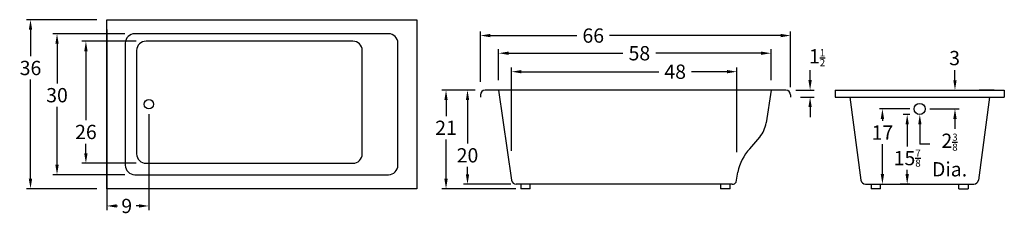
# Model space of a CAD drawing. Extents: x -29 to 180, y -46 to -4.
import ezdxf

# ---------------------------------------------------------------- set-up
doc = ezdxf.new("R2010")
doc.units = 0
doc.header["$MEASUREMENT"] = 0
doc.layers.get('0').update_dxf_attribs({"linetype": 'CONTINUOUS'})
doc.layers.get('DEFPOINTS').update_dxf_attribs({"linetype": 'CONTINUOUS'})
doc.layers.add('DIMENSIONS', color=7, linetype='CONTINUOUS')
doc.layers.add('THICK_BORDER', color=7, linetype='CONTINUOUS')
doc.dimstyles.get("Standard").update_dxf_attribs({"dimtxt": 3.0375, "dimasz": 2.125, "dimexe": 0.8675, "dimexo": 2.125, "dimgap": 0.965, "dimtad": 0, "dimtih": 1, "dimtoh": 1, "dimzin": 0, "dimtxsty": 'STANDARD', "dimcen": 0, "dimazin": 3, "dimtfac": 0.5, "dimtofl": 0, "dimtmove": 0, "dimatfit": 3, "dimtolj": 2, "dimtzin": 0})

# ---------------------------------------------------------------- blocks, each defined once
blk = doc.blocks.new('*D1')
at = {"layer": 'DEFPOINTS', "color": 0}
for p in [(-10.62, -4.12), (-26.83, -40.12), (-10.62, -40.12)]:
    blk.add_point(p, dxfattribs=at)
at = {"layer": 'DIMENSIONS', "color": 0}
for p, q in [((-12.75, -4.12), (-27.7, -4.12)), ((-26.83, -6.24), (-26.83, -11.91)), ((-26.83, -37.99), (-26.83, -16.88)), ((-12.75, -40.12), (-27.7, -40.12))]:
    blk.add_line(p, q, dxfattribs=at)
for points in [[(-27.19, -6.24), (-26.48, -6.24), (-26.83, -4.12)], [(-27.19, -37.99), (-26.48, -37.99), (-26.83, -40.12)]]:
    blk.add_solid(points, dxfattribs=at)
at = {"layer": 'DIMENSIONS', "color": 0, "insert": (-26.83, -14.4), "char_height": 3.038, "attachment_point": 5}
blk.add_mtext('\\A2;36', dxfattribs=at)
blk = doc.blocks.new('*D2')
at = {"layer": 'DEFPOINTS', "color": 0}
for p in [(134.9, -7.5), (68.9, -19.48), (134.9, -20.62)]:
    blk.add_point(p, dxfattribs=at)
at = {"layer": 'DIMENSIONS', "color": 0}
for p, q in [((68.9, -17.35), (68.9, -6.63)), ((71.02, -7.5), (89.41, -7.5)), ((132.77, -7.5), (96.4, -7.5)), ((134.9, -18.49), (134.9, -6.63))]:
    blk.add_line(p, q, dxfattribs=at)
for points in [[(71.02, -7.14), (71.02, -7.85), (68.9, -7.5)], [(132.77, -7.14), (132.77, -7.85), (134.9, -7.5)]]:
    blk.add_solid(points, dxfattribs=at)
at = {"layer": 'DIMENSIONS', "color": 0, "insert": (92.91, -7.5), "char_height": 3.038, "attachment_point": 5}
blk.add_mtext('\\A2;66', dxfattribs=at)
blk = doc.blocks.new('*D6')
at = {"layer": 'DEFPOINTS', "color": 0}
for p in [(130.75, -11.26), (72.77, -19.12), (130.75, -19.12)]:
    blk.add_point(p, dxfattribs=at)
at = {"layer": 'DIMENSIONS', "color": 0}
for p, q in [((72.77, -16.99), (72.77, -10.39)), ((130.75, -16.99), (130.75, -10.39)), ((74.9, -11.26), (99.22, -11.26)), ((128.62, -11.26), (106.21, -11.26))]:
    blk.add_line(p, q, dxfattribs=at)
for points in [[(74.9, -10.9), (74.9, -11.61), (72.77, -11.26)], [(128.62, -10.9), (128.62, -11.61), (130.75, -11.26)]]:
    blk.add_solid(points, dxfattribs=at)
at = {"layer": 'DIMENSIONS', "color": 0, "insert": (102.72, -11.26), "char_height": 3.038, "attachment_point": 5}
blk.add_mtext('\\A2;58', dxfattribs=at)
blk = doc.blocks.new('*D7')
at = {"layer": 'DEFPOINTS', "color": 0}
for p in [(123.48, -15.19), (75.52, -34.15), (123.48, -34.43)]:
    blk.add_point(p, dxfattribs=at)
at = {"layer": 'DIMENSIONS', "color": 0}
for p, q in [((75.52, -32.02), (75.52, -14.32)), ((123.48, -32.3), (123.48, -14.32)), ((77.64, -15.19), (106.84, -15.19)), ((121.36, -15.19), (113.84, -15.19))]:
    blk.add_line(p, q, dxfattribs=at)
for points in [[(77.64, -14.83), (77.64, -15.54), (75.52, -15.19)], [(121.36, -14.83), (121.36, -15.54), (123.48, -15.19)]]:
    blk.add_solid(points, dxfattribs=at)
at = {"layer": 'DIMENSIONS', "color": 0, "insert": (110.34, -15.19), "char_height": 3.038, "attachment_point": 5}
blk.add_mtext('\\A2;48', dxfattribs=at)
blk = doc.blocks.new('*D8')
at = {"layer": 'DEFPOINTS', "color": 0}
for p in [(-10.62, -4.12), (-1.64, -22.12), (-1.64, -43.77)]:
    blk.add_point(p, dxfattribs=at)
at = {"layer": 'DIMENSIONS', "color": 0}
for p, q in [((-10.62, -6.24), (-10.62, -44.64)), ((-1.64, -24.24), (-1.64, -44.64)), ((-8.5, -43.77), (-8.34, -43.77)), ((-3.77, -43.77), (-4.38, -43.77))]:
    blk.add_line(p, q, dxfattribs=at)
for points in [[(-8.5, -43.41), (-8.5, -44.12), (-10.62, -43.77)], [(-3.77, -43.41), (-3.77, -44.12), (-1.64, -43.77)]]:
    blk.add_solid(points, dxfattribs=at)
at = {"layer": 'DIMENSIONS', "color": 0, "insert": (-6.36, -43.77), "char_height": 3.038, "attachment_point": 5}
blk.add_mtext('\\A2;9', dxfattribs=at)
blk = doc.blocks.new('*D9')
at = {"layer": 'DEFPOINTS', "color": 0}
for p in [(-4.65, -7.12), (-21.19, -37.12), (-4.65, -37.12)]:
    blk.add_point(p, dxfattribs=at)
at = {"layer": 'DIMENSIONS', "color": 0}
for p, q in [((-6.78, -7.12), (-22.06, -7.12)), ((-21.19, -9.24), (-21.19, -17.7)), ((-21.19, -34.99), (-21.19, -22.67)), ((-6.78, -37.12), (-22.06, -37.12))]:
    blk.add_line(p, q, dxfattribs=at)
for points in [[(-21.54, -9.24), (-20.83, -9.24), (-21.19, -7.12)], [(-21.54, -34.99), (-20.83, -34.99), (-21.19, -37.12)]]:
    blk.add_solid(points, dxfattribs=at)
at = {"layer": 'DIMENSIONS', "color": 0, "insert": (-21.19, -20.19), "char_height": 3.038, "attachment_point": 5}
blk.add_mtext('\\A2;30', dxfattribs=at)
blk = doc.blocks.new('*D10')
at = {"layer": 'DEFPOINTS', "color": 0}
for p in [(-2.25, -8.69), (-15.04, -34.69), (-2.25, -34.69)]:
    blk.add_point(p, dxfattribs=at)
at = {"layer": 'DIMENSIONS', "color": 0}
for p, q in [((-4.37, -8.69), (-15.91, -8.69)), ((-15.04, -10.82), (-15.04, -25.54)), ((-15.04, -32.57), (-15.04, -30.51)), ((-4.37, -34.69), (-15.91, -34.69))]:
    blk.add_line(p, q, dxfattribs=at)
for points in [[(-15.4, -10.82), (-14.69, -10.82), (-15.04, -8.69)], [(-15.4, -32.57), (-14.69, -32.57), (-15.04, -34.69)]]:
    blk.add_solid(points, dxfattribs=at)
at = {"layer": 'DIMENSIONS', "color": 0, "insert": (-15.04, -28.02), "char_height": 3.038, "attachment_point": 5}
blk.add_mtext('\\A2;26', dxfattribs=at)
blk = doc.blocks.new('*D11')
at = {"layer": 'DEFPOINTS', "color": 0}
for p in [(69.9, -19.12), (61.58, -40.12), (78.52, -40.12)]:
    blk.add_point(p, dxfattribs=at)
at = {"layer": 'DIMENSIONS', "color": 0}
for p, q in [((67.77, -19.12), (60.72, -19.12)), ((61.58, -21.24), (61.58, -24.65)), ((61.58, -37.99), (61.58, -29.62)), ((76.4, -40.12), (60.72, -40.12))]:
    blk.add_line(p, q, dxfattribs=at)
for points in [[(61.23, -21.24), (61.94, -21.24), (61.58, -19.12)], [(61.23, -37.99), (61.94, -37.99), (61.58, -40.12)]]:
    blk.add_solid(points, dxfattribs=at)
at = {"layer": 'DIMENSIONS', "color": 0, "insert": (61.58, -27.13), "char_height": 3.038, "attachment_point": 5}
blk.add_mtext('\\A2;21', dxfattribs=at)
blk = doc.blocks.new('*D12')
at = {"layer": 'DEFPOINTS', "color": 0}
for p in [(69.9, -19.12), (66.15, -39.15), (77.52, -39.15)]:
    blk.add_point(p, dxfattribs=at)
at = {"layer": 'DIMENSIONS', "color": 0}
for p, q in [((67.77, -19.12), (65.29, -19.12)), ((66.15, -21.24), (66.15, -30.5)), ((66.15, -37.02), (66.15, -35.47)), ((75.4, -39.15), (65.29, -39.15))]:
    blk.add_line(p, q, dxfattribs=at)
for points in [[(65.8, -21.24), (66.51, -21.24), (66.15, -19.12)], [(65.8, -37.02), (66.51, -37.02), (66.15, -39.15)]]:
    blk.add_solid(points, dxfattribs=at)
at = {"layer": 'DIMENSIONS', "color": 0, "insert": (66.15, -32.99), "char_height": 3.038, "attachment_point": 5}
blk.add_mtext('\\A2;20', dxfattribs=at)
blk = doc.blocks.new('*D13')
at = {"layer": 'DEFPOINTS', "color": 0}
for p in [(133.9, -19.12), (134.9, -20.62), (139.05, -19.12)]:
    blk.add_point(p, dxfattribs=at)
at = {"layer": 'DIMENSIONS', "color": 0}
for p, q in [((139.05, -16.99), (139.05, -14.87)), ((136.02, -19.12), (139.91, -19.12)), ((137.02, -20.62), (139.91, -20.62)), ((139.05, -22.74), (139.05, -24.87))]:
    blk.add_line(p, q, dxfattribs=at)
for points in [[(138.69, -16.99), (139.4, -16.99), (139.05, -19.12)], [(138.69, -22.74), (139.4, -22.74), (139.05, -20.62)]]:
    blk.add_solid(points, dxfattribs=at)
at = {"layer": 'DIMENSIONS', "color": 0, "insert": (140.53, -12.21), "char_height": 3.0375, "attachment_point": 5}
blk.add_mtext('\\A2;1{\\H0.5x;\\S1/2;}', dxfattribs=at)

msp = doc.modelspace()

# ---------------------------------------------------------------- linework, layer by layer
for p, q in [((49.3454, -7.1185), (-4.6546, -7.1185)), ((-6.6546, -9.1185), (-6.6546, -35.1185)), ((41.753, -8.6903), (-2.247, -8.6903)), ((51.3454, -35.1185), (51.3454, -9.1185)), ((-4.247, -10.6903), (-4.247, -32.6903)), ((43.753, -32.6903), (43.753, -10.6903)), ((-2.247, -34.6903), (41.753, -34.6903)), ((-4.6546, -37.1185), (49.3454, -37.1185))]:
    msp.add_line(p, q)
for centre, radius in [((-1.6427, -22.1185), 1), ((162.3707, -23.1118), 1.1875)]:
    msp.add_circle(centre, radius)
for centre, start, end in [((-4.6546, -9.1185), 90, 180), ((49.3454, -9.1185), 0, 90), ((-2.247, -10.6903), 90, 180), ((41.753, -10.6903), 0, 90), ((-2.247, -32.6903), 180, 270), ((41.753, -32.6903), 270, 0), ((-4.6546, -35.1185), 180, 270), ((49.3454, -35.1185), 270, 0)]:
    msp.add_arc(centre, 2, start, end)
at = {"layer": 'DIMENSIONS'}
for p, q in [((169.8745, -16.9935), (169.8745, -14.8685)), ((178.2457, -19.1185), (175.007, -19.1185)), ((160.2457, -23.1118), (153.8078, -23.1118)), ((160.2571, -24.2993), (158.864, -24.2993)), ((164.4957, -23.1118), (170.742, -23.1118)), ((154.433, -25.2368), (154.433, -25.6525)), ((159.7063, -26.4243), (159.7063, -31.1019)), ((162.4024, -26.4242), (162.4024, -30.6345)), ((169.8745, -25.2368), (169.8745, -27.3618)), ((154.433, -37.2435), (154.433, -30.6356)), ((164.5492, -30.6345), (162.4024, -30.6345)), ((159.7063, -37.2435), (159.7063, -36.0694)), ((152.9876, -39.1185), (153.3781, -39.1185)), ((160.2457, -39.1185), (158.1931, -39.1185))]:
    msp.add_line(p, q, dxfattribs=at)
for points in [[(169.5203, -16.9935), (170.2286, -16.9935), (169.8745, -19.1185)], [(154.0788, -25.2368), (154.7871, -25.2368), (154.433, -23.1118)], [(159.3521, -26.4243), (160.0604, -26.4243), (159.7063, -24.2993)], [(162.7566, -26.4208), (162.0483, -26.4276), (162.3821, -24.2993)], [(169.5203, -25.2368), (170.2286, -25.2368), (169.8745, -23.1118)], [(154.0788, -36.9935), (154.7871, -36.9935), (154.433, -39.1185)], [(159.3521, -36.9935), (160.0604, -36.9935), (159.7063, -39.1185)]]:
    msp.add_solid(points, dxfattribs=at)
at = {"layer": 'THICK_BORDER'}
for p, q in [((-10.6229, -4.1185), (55.3771, -4.1185)), ((-10.6229, -40.1185), (-10.6229, -4.1185)), ((55.3771, -4.1185), (55.3771, -40.1185)), ((68.8958, -20.1185), (68.8958, -20.6185)), ((133.8958, -19.1185), (69.8958, -19.1185)), ((72.7708, -19.1185), (75.54, -38.302)), ((130.7477, -19.1185), (129.6921, -26.1046)), ((134.8958, -20.1185), (134.8958, -20.6185)), ((144.3707, -19.1185), (180.3707, -19.1185)), ((144.3707, -19.1185), (144.3707, -20.6185)), ((144.3707, -20.6185), (180.3707, -20.6185)), ((147.5211, -20.6185), (149.8719, -38.2547)), ((177.2203, -20.6185), (174.8695, -38.2547)), ((180.3707, -19.1185), (180.3707, -20.6185)), ((126.1952, -31.5974), (128.3239, -29.1026)), ((123.2948, -38.7282), (123.6707, -36.5549)), ((122.48, -39.1485), (76.5282, -39.1485)), ((77.5202, -39.1485), (77.5202, -40.1185)), ((79.5202, -40.1185), (79.5202, -39.1485)), ((120.0087, -39.1485), (120.0087, -40.1185)), ((122.0087, -40.1185), (122.0087, -39.1485)), ((150.8626, -39.1185), (173.8788, -39.1185)), ((152.0595, -39.1185), (152.0595, -40.1185)), ((154.0595, -40.1185), (154.0595, -39.1185)), ((170.682, -40.1185), (170.682, -39.1185)), ((172.682, -39.1185), (172.682, -40.1185)), ((55.3771, -40.1185), (-10.6229, -40.1185)), ((79.5202, -40.1185), (77.5202, -40.1185)), ((122.0087, -40.1185), (120.0087, -40.1185)), ((154.0595, -40.1185), (152.0595, -40.1185)), ((170.682, -40.1185), (172.682, -40.1185))]:
    msp.add_line(p, q, dxfattribs=at)
for centre, radius, start, end in [((69.8958, -20.1185), 1, 90, 180), ((133.8958, -20.1185), 1, 0, 90), ((123.7595, -25.2082), 6, 319.528738, 351.407548), ((133.8589, -38.6214), 10.3956, 137.49384, 168.533999), ((76.5282, -38.1485), 1, 188.830834, 270), ((122.48, -38.1485), 1, 270, 324.566772), ((150.8626, -38.1185), 1, 187.829077, 270), ((173.8788, -38.1185), 1, 270, 352.170923)]:
    msp.add_arc(centre, radius, start, end, dxfattribs=at)

# ---------------------------------------------------------------- texts
at = {"layer": 'DIMENSIONS', "char_height": 3.0375, "attachment_point": 5}
for s, insert in [('\\A2;3', (169.7856, -12.2884)), ('\\A1;17', (154.433, -28.1518)), ('\\A2;2{\\H0.5x;\\S3/8;}\\PDia.', (168.7205, -32.926)), ('\\A1;15{\\H0.5x;\\S7/8;}', (159.7063, -33.5856))]:
    msp.add_mtext(s, dxfattribs=dict(at, insert=insert))

# ---------------------------------------------------------------- dimensions: what is measured, and where the dimension line sits
at = {"layer": 'DIMENSIONS'}
for base, p1, p2, picture, middle in [((-26.8313, -40.1185), (-10.6229, -4.1185), (-10.6229, -40.1185), '*D1', (-26.8313, -14.3981)), ((-21.1877, -37.1185), (-4.6546, -7.1185), (-4.6546, -37.1185), '*D9', (-21.1877, -20.1875)), ((-15.0425, -34.6903), (-2.247, -8.6903), (-2.247, -34.6903), '*D10', (-15.0425, -28.0232)), ((61.5828, -40.1185), (69.8958, -19.1185), (78.5202, -40.1185), '*D11', (61.5828, -27.1347)), ((66.1528, -39.1485), (69.8958, -19.1185), (77.5202, -39.1485), '*D12', (66.1528, -32.9873))]:
    dim = msp.add_linear_dim(base=base, p1=p1, p2=p2, angle=90, dimstyle='STANDARD', dxfattribs=at)
    dim.commit()
    dim.dimension.update_dxf_attribs({"geometry": picture, "text_midpoint": middle, "dimtype": 160})
dim = msp.add_linear_dim(base=(-1.6427, -43.7677), p1=(-10.6229, -4.1185), p2=(-1.6427, -22.1185), dimstyle='STANDARD', override={"dimdec": 3}, dxfattribs=at)
dim.commit()
dim.dimension.update_dxf_attribs({"geometry": '*D8', "text_midpoint": (-6.3614, -43.7677), "dimtype": 160})
for base, p1, p2, picture, middle in [((134.8958, -7.4959), (68.8958, -19.4777), (134.8958, -20.6185), '*D2', (92.9061, -7.4959)), ((130.7477, -11.2567), (72.7708, -19.1185), (130.7477, -19.1185), '*D6', (102.7151, -11.2567)), ((123.4827, -15.1872), (75.5181, -34.1485), (123.4827, -34.4299), '*D7', (110.3406, -15.1872))]:
    dim = msp.add_linear_dim(base=base, p1=p1, p2=p2, dimstyle='STANDARD', dxfattribs=at)
    dim.commit()
    dim.dimension.update_dxf_attribs({"geometry": picture, "text_midpoint": middle, "dimtype": 160})
dim = msp.add_linear_dim(base=(139.0454, -19.1185), p1=(134.8958, -20.6185), p2=(133.8958, -19.1185), angle=90, dimstyle='STANDARD', override={"dimlunit": 5, "dimtmove": 2}, dxfattribs=at)
dim.commit()
dim.dimension.update_dxf_attribs({"geometry": '*D13', "text_midpoint": (140.5254, -12.2108), "dimtype": 160})

doc.saveas('drawing.dxf')
